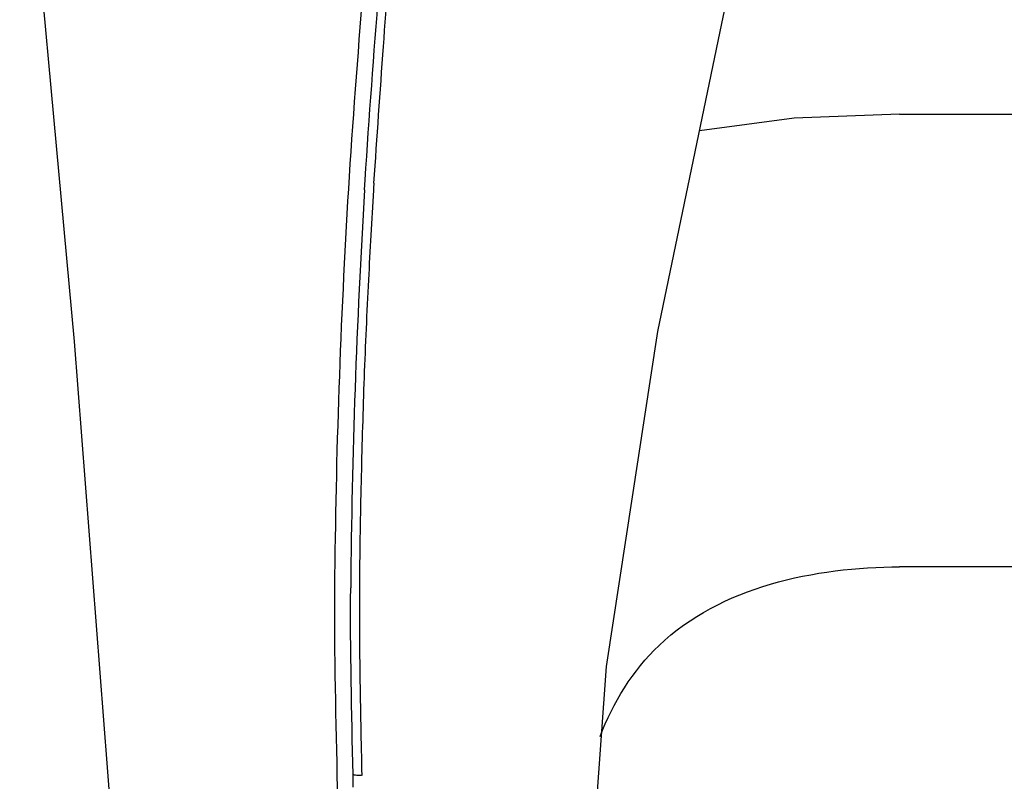
# Model space of a CAD drawing. Units: millimetres. Extents: x 20 to 995, y 27 to 1444.
# Drawn here: x 403 to 464, y 704 to 751 of the extents above; entities that cross this region are included whole.
import ezdxf

# ---------------------------------------------------------------- set-up
doc = ezdxf.new("R2010")
doc.units = ezdxf.units.MM
doc.header["$LTSCALE"] = 50.8
doc.layers.add('MODEL', color=7, linetype='Continuous')

msp = doc.modelspace()

# ---------------------------------------------------------------- linework, layer by layer
at = {"layer": 'MODEL', "lineweight": -3}
for points in [[(403.291, 767.807), (406.63, 731.484), (409.117, 699.47), (409.697, 667.307)], [(403.291, 767.807), (406.63, 731.484), (409.117, 699.47), (409.697, 667.307)], [(437.511, 667.307), (437.78, 689.628), (439.353, 711.509), (442.524, 732.096), (446.443, 751.025), (446.934, 753.382)], [(437.511, 667.307), (437.78, 689.628), (439.353, 711.509), (442.524, 732.096), (446.443, 751.025), (446.934, 753.382)], [(457.378, 745.443), (450.904, 745.203), (445.075, 744.418)], [(457.378, 745.443), (450.904, 745.203), (445.075, 744.418)], [(681.629, 745.435), (457.378, 745.435)], [(681.629, 745.435), (457.378, 745.435)], [(560.67, 717.632), (457.378, 717.632)], [(560.67, 717.632), (457.378, 717.632)]]:
    msp.add_lwpolyline(points, dxfattribs=at)
for points, knots in [([(424.527, 741.408), (424.767, 745.281), (425.071, 749.151), (425.365, 753.02), (425.516, 755.059), (425.662, 757.098), (425.802, 759.136)], [0, 0, 0, 0, 1, 1, 1, 2, 2, 2, 2]), ([(424.527, 741.408), (424.767, 745.281), (425.071, 749.151), (425.365, 753.02), (425.516, 755.059), (425.662, 757.098), (425.802, 759.136)], [0, 0, 0, 0, 1, 1, 1, 2, 2, 2, 2]), ([(426.311, 759.104), (426.273, 758.588), (426.243, 758.071), (426.207, 757.553), (426.024, 754.905), (425.82, 752.261), (425.63, 749.613), (425.426, 746.815), (425.236, 744.02), (425.048, 741.218)], [0, 0, 0, 0, 1, 1, 1, 2, 2, 2, 3, 3, 3, 3]), ([(426.311, 759.104), (426.273, 758.588), (426.243, 758.071), (426.207, 757.553), (426.024, 754.905), (425.82, 752.261), (425.63, 749.613), (425.426, 746.815), (425.236, 744.02), (425.048, 741.218)], [0, 0, 0, 0, 1, 1, 1, 2, 2, 2, 3, 3, 3, 3]), ([(424.376, 753.149), (424.373, 753.128), (424.373, 753.11), (424.373, 753.092), (424.075, 749.015), (423.742, 744.941), (423.497, 740.86)], [0, 0, 0, 0, 1, 1, 1, 2, 2, 2, 2]), ([(424.376, 753.149), (424.373, 753.128), (424.373, 753.11), (424.373, 753.092), (424.075, 749.015), (423.742, 744.941), (423.497, 740.86)], [0, 0, 0, 0, 1, 1, 1, 2, 2, 2, 2]), ([(424.487, 740.799), (424.491, 740.867), (424.498, 740.935), (424.502, 741.003), (424.502, 741.071), (424.509, 741.136), (424.512, 741.204), (424.516, 741.272), (424.52, 741.34), (424.527, 741.408)], [0, 0, 0, 0, 1, 1, 1, 2, 2, 2, 3, 3, 3, 3]), ([(424.487, 740.799), (424.491, 740.867), (424.498, 740.935), (424.502, 741.003), (424.502, 741.071), (424.509, 741.136), (424.512, 741.204), (424.516, 741.272), (424.52, 741.34), (424.527, 741.408)], [0, 0, 0, 0, 1, 1, 1, 2, 2, 2, 3, 3, 3, 3]), ([(425.032, 740.774), (424.921, 738.936), (424.817, 737.098), (424.727, 735.264), (424.623, 733.264), (424.536, 731.265), (424.459, 729.266), (424.387, 727.252), (424.33, 725.235), (424.283, 723.218), (424.233, 721.186), (424.197, 719.151), (424.179, 717.12), (424.165, 715.07), (424.172, 713.025), (424.197, 710.979), (424.226, 708.922), (424.276, 706.862), (424.315, 704.805)], [0, 0, 0, 0, 1, 1, 1, 2, 2, 2, 3, 3, 3, 4, 4, 4, 5, 5, 5, 6, 6, 6, 6]), ([(425.032, 740.774), (424.921, 738.936), (424.817, 737.098), (424.727, 735.264), (424.623, 733.264), (424.536, 731.265), (424.459, 729.266), (424.387, 727.252), (424.33, 725.235), (424.283, 723.218), (424.233, 721.186), (424.197, 719.151), (424.179, 717.12), (424.165, 715.07), (424.172, 713.025), (424.197, 710.979), (424.226, 708.922), (424.276, 706.862), (424.315, 704.805)], [0, 0, 0, 0, 1, 1, 1, 2, 2, 2, 3, 3, 3, 4, 4, 4, 5, 5, 5, 6, 6, 6, 6]), ([(438.962, 707.206), (439.754, 709.28), (440.979, 711.255), (442.588, 712.799), (446.347, 716.396), (452.194, 717.629), (457.378, 717.629)], [0, 0, 0, 0, 1, 1, 1, 2, 2, 2, 2]), ([(438.962, 707.206), (439.754, 709.28), (440.979, 711.255), (442.588, 712.799), (446.347, 716.396), (452.194, 717.629), (457.378, 717.629)], [0, 0, 0, 0, 1, 1, 1, 2, 2, 2, 2]), ([(422.642, 716.339), (422.604, 712.247), (422.732, 708.159), (422.803, 704.067), (422.871, 699.986), (422.886, 695.902), (422.904, 691.821), (422.925, 687.733), (422.95, 683.648), (422.997, 679.56)], [0, 0, 0, 0, 1, 1, 1, 2, 2, 2, 3, 3, 3, 3]), ([(422.642, 716.339), (422.604, 712.247), (422.732, 708.159), (422.803, 704.067), (422.871, 699.986), (422.886, 695.902), (422.904, 691.821), (422.925, 687.733), (422.95, 683.648), (422.997, 679.56)], [0, 0, 0, 0, 1, 1, 1, 2, 2, 2, 3, 3, 3, 3]), ([(423.792, 704.089), (423.792, 704.089), (423.792, 704.343), (423.792, 704.343), (423.789, 704.429), (423.789, 704.515), (423.785, 704.601), (423.781, 704.687), (423.778, 704.773), (423.778, 704.859)], [0, 0, 0, 0, 1, 1, 1, 2, 2, 2, 3, 3, 3, 3]), ([(424.305, 704.805), (424.233, 704.805), (424.161, 704.805), (424.09, 704.809), (424.038, 704.812), (423.989, 704.816), (423.935, 704.82), (423.9, 704.823), (423.86, 704.83), (423.824, 704.838), (423.814, 704.838), (423.803, 704.841), (423.792, 704.845), (423.785, 704.848), (423.778, 704.855), (423.778, 704.859)], [0, 0, 0, 0, 1, 1, 1, 2, 2, 2, 3, 3, 3, 4, 4, 4, 5, 5, 5, 5]), ([(423.792, 704.089), (423.792, 704.089), (423.792, 704.343), (423.792, 704.343), (423.789, 704.429), (423.789, 704.515), (423.785, 704.601), (423.781, 704.687), (423.778, 704.773), (423.778, 704.859)], [0, 0, 0, 0, 1, 1, 1, 2, 2, 2, 3, 3, 3, 3]), ([(424.305, 704.805), (424.233, 704.805), (424.161, 704.805), (424.09, 704.809), (424.038, 704.812), (423.989, 704.816), (423.935, 704.82), (423.9, 704.823), (423.86, 704.83), (423.824, 704.838), (423.814, 704.838), (423.803, 704.841), (423.792, 704.845), (423.785, 704.848), (423.778, 704.855), (423.778, 704.859)], [0, 0, 0, 0, 1, 1, 1, 2, 2, 2, 3, 3, 3, 4, 4, 4, 5, 5, 5, 5])]:
    msp.add_open_spline(points, degree=3, knots=knots, dxfattribs=at)
for points in [[(423.495, 740.86), (423, 732.695), (422.717, 724.518), (422.642, 716.339)], [(423.495, 740.86), (423, 732.695), (422.717, 724.518), (422.642, 716.339)], [(424.487, 740.799), (423.993, 732.652), (423.71, 724.493), (423.638, 716.328)], [(424.487, 740.799), (423.993, 732.652), (423.71, 724.493), (423.638, 716.328)], [(425.057, 741.218), (425.05, 741.071), (425.039, 740.921), (425.032, 740.774)], [(425.057, 741.218), (425.05, 741.071), (425.039, 740.921), (425.032, 740.774)], [(423.778, 704.859), (423.703, 708.682), (423.602, 712.505), (423.638, 716.328)], [(423.778, 704.859), (423.703, 708.682), (423.602, 712.505), (423.638, 716.328)]]:
    msp.add_open_spline(points, degree=3, dxfattribs=at)

doc.saveas('drawing.dxf')
